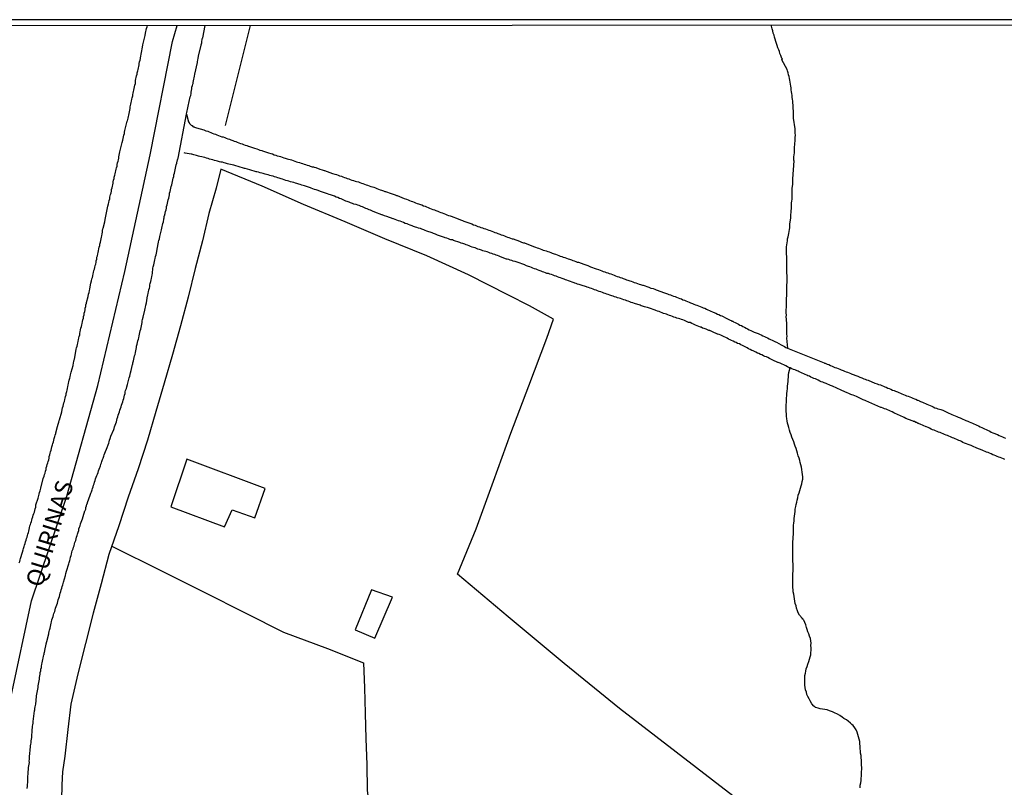
# Model space of a CAD drawing. Units: millimetres. Extents: x 190367 to 192778, y 1657663 to 1660436.
# Drawn here: x 192046 to 192188, y 1660326 to 1660436 of the extents above; entities that cross this region are included whole.
import ezdxf
from ezdxf.enums import TextEntityAlignment as Align

# ---------------------------------------------------------------- set-up
doc = ezdxf.new("R2010")
doc.units = ezdxf.units.MM
for name, color, linetype in [('IMAGEM', 7, 'Continuous'), ('V-ARROIO', 151, 'Continuous'), ('V-EDIFICACAO', 7, 'Continuous'), ('V-EIXO_DE_LOGRADOURO', 3, 'Continuous'), ('V-LOTE', 1, 'Continuous'), ('V-NOME_DOS_LOGRADOUROS', 7, 'Continuous'), ('V-QUADRA', 21, 'Continuous'), ('V-REFERENCIA', 74, 'Continuous'), ('V-TALVEGUE', 140, 'Continuous'), ('V-TESTADA', 5, 'Continuous'), ('X-LIMITE_5000', 7, 'Continuous')]:
    doc.layers.add(name, color=color, linetype=linetype)
picture_1 = doc.add_image_def('image1.jpg', size_in_pixel=(4016, 4621))

msp = doc.modelspace()

# ---------------------------------------------------------------- linework, layer by layer
at = {"layer": 'V-ARROIO'}
for points in [[(192156.42, 1660389.17), (192156.29, 1660390.59), (192156.34, 1660390.89), (192156.3, 1660391.19), (192156.26, 1660391.45), (192156.26, 1660391.75), (192156.26, 1660392.01), (192156.26, 1660392.31), (192156.26, 1660392.57), (192156.26, 1660392.87), (192156.21, 1660393.12), (192156.21, 1660393.38), (192156.19, 1660393.64), (192156.21, 1660393.94), (192156.19, 1660394.19), (192156.19, 1660394.45), (192156.19, 1660394.75), (192156.21, 1660395.01), (192156.21, 1660395.31), (192156.21, 1660395.57), (192156.21, 1660395.87), (192156.21, 1660396.12), (192156.24, 1660396.38), (192156.26, 1660396.68), (192156.28, 1660396.94), (192156.3, 1660397.24), (192156.3, 1660397.49), (192156.3, 1660397.79), (192156.3, 1660398.05), (192156.3, 1660398.31), (192156.32, 1660398.57), (192156.32, 1660398.82), (192156.32, 1660399.08), (192156.32, 1660399.38), (192156.32, 1660399.64), (192156.3, 1660399.94), (192156.3, 1660400.19), (192156.3, 1660400.45), (192156.28, 1660400.75), (192156.26, 1660401.01), (192156.26, 1660401.31), (192156.26, 1660401.57), (192156.26, 1660401.87), (192156.26, 1660402.12), (192156.26, 1660402.38), (192156.24, 1660402.64), (192156.21, 1660402.94), (192156.21, 1660403.19), (192156.21, 1660403.45), (192156.24, 1660403.75), (192156.26, 1660404.05), (192156.32, 1660404.31), (192156.37, 1660404.61), (192156.39, 1660404.87), (192156.47, 1660405.17), (192156.51, 1660405.42), (192156.58, 1660405.68), (192156.6, 1660405.94), (192156.64, 1660406.24), (192156.71, 1660406.49), (192156.71, 1660406.75), (192156.73, 1660407.05), (192156.77, 1660407.31), (192156.81, 1660407.61), (192156.84, 1660407.86), (192156.86, 1660408.12), (192156.86, 1660408.38), (192156.88, 1660408.68), (192156.9, 1660408.94), (192156.94, 1660409.24), (192156.94, 1660409.49), (192156.97, 1660409.75), (192156.97, 1660410.05), (192156.99, 1660410.31), (192157.03, 1660410.61), (192157.05, 1660410.86), (192157.03, 1660411.12), (192157.05, 1660411.38), (192157.05, 1660411.64), (192157.07, 1660411.89), (192157.07, 1660412.15), (192157.11, 1660412.45), (192157.14, 1660412.71), (192157.16, 1660413.01), (192157.16, 1660413.26), (192157.14, 1660413.52), (192157.16, 1660413.54)], [(192158.29, 1660372.38), (192158.19, 1660372.72), (192158.14, 1660373.02), (192158.04, 1660373.37), (192157.91, 1660373.71), (192157.8, 1660374.05), (192157.71, 1660374.39), (192157.63, 1660374.74), (192157.5, 1660375.08), (192157.37, 1660375.38), (192157.27, 1660375.72), (192157.14, 1660376.02), (192157.01, 1660376.37), (192156.88, 1660376.71), (192156.75, 1660377.05), (192156.64, 1660377.39), (192156.56, 1660377.74), (192156.47, 1660378.08), (192156.39, 1660378.38), (192156.32, 1660378.72), (192156.26, 1660379.02), (192156.21, 1660379.37), (192156.21, 1660379.71), (192156.17, 1660380.05), (192156.17, 1660380.39), (192156.17, 1660380.74), (192156.17, 1660381.08), (192156.21, 1660381.38), (192156.21, 1660381.68), (192156.24, 1660382.02), (192156.28, 1660382.32), (192156.3, 1660382.67), (192156.34, 1660383.01), (192156.39, 1660383.35), (192156.39, 1660383.69), (192156.43, 1660384.04), (192156.47, 1660384.38), (192156.49, 1660384.68), (192156.51, 1660385.02), (192156.54, 1660385.32), (192156.56, 1660385.67), (192156.64, 1660386.01), (192156.69, 1660386.16), (192156.66, 1660386.37)], [(192158.98, 1660340.02), (192158.91, 1660340.37), (192158.85, 1660340.71), (192158.85, 1660341.05), (192158.85, 1660341.4), (192158.85, 1660341.74), (192158.89, 1660342.08), (192158.96, 1660342.42), (192159.02, 1660342.72), (192159.07, 1660343.07), (192159.19, 1660343.41), (192159.3, 1660343.75), (192159.43, 1660344.1), (192159.56, 1660344.44), (192159.64, 1660344.78), (192159.71, 1660345.08), (192159.73, 1660345.42), (192159.77, 1660345.72), (192159.77, 1660346.07), (192159.75, 1660346.41), (192159.77, 1660346.75), (192159.73, 1660347.1), (192159.67, 1660347.44), (192159.56, 1660347.74), (192159.43, 1660348.08), (192159.3, 1660348.38), (192159.19, 1660348.72), (192159.11, 1660349.02), (192159, 1660349.37), (192158.89, 1660349.71), (192158.73, 1660350.05), (192158.68, 1660350.09), (192158.61, 1660350.18), (192158.57, 1660350.22), (192158.47, 1660350.35), (192158.12, 1660350.78), (192157.93, 1660351.12), (192157.8, 1660351.42), (192157.69, 1660351.77), (192157.61, 1660352.11), (192157.48, 1660352.45), (192157.44, 1660352.8), (192157.37, 1660353.14), (192157.33, 1660353.48), (192157.27, 1660353.78), (192157.2, 1660354.12), (192157.18, 1660354.42), (192157.16, 1660354.77), (192157.16, 1660355.11), (192157.16, 1660355.45), (192157.16, 1660355.8), (192157.16, 1660356.14), (192157.16, 1660356.48), (192157.16, 1660356.78), (192157.18, 1660357.12), (192157.18, 1660357.47), (192157.2, 1660357.81), (192157.18, 1660358.15), (192157.16, 1660358.5), (192157.16, 1660358.84), (192157.14, 1660359.14), (192157.14, 1660359.48), (192157.14, 1660359.78), (192157.14, 1660360.12), (192157.16, 1660360.42), (192157.16, 1660360.72), (192157.16, 1660361.02), (192157.16, 1660361.37), (192157.18, 1660361.71), (192157.2, 1660362.05), (192157.24, 1660362.4), (192157.24, 1660362.74), (192157.24, 1660363.08), (192157.24, 1660363.38), (192157.24, 1660363.72), (192157.29, 1660364.02), (192157.33, 1660364.32), (192157.33, 1660364.67), (192157.37, 1660365.01), (192157.41, 1660365.35), (192157.46, 1660365.7), (192157.5, 1660366.04), (192157.59, 1660366.38), (192157.63, 1660366.68), (192157.74, 1660367.02), (192157.78, 1660367.32), (192157.84, 1660367.67), (192157.93, 1660368.01), (192158.06, 1660368.35), (192158.14, 1660368.7), (192158.23, 1660369.04), (192158.34, 1660369.38), (192158.44, 1660369.68), (192158.49, 1660370.02), (192158.57, 1660370.32), (192158.57, 1660370.67), (192158.53, 1660371.01), (192158.49, 1660371.35), (192158.44, 1660371.7), (192158.4, 1660372.04), (192158.29, 1660372.38)], [(192166.82, 1660325.97), (192166.84, 1660326.31), (192166.91, 1660326.65), (192166.95, 1660327), (192166.97, 1660327.34), (192167.01, 1660327.64), (192167.01, 1660327.98), (192167.01, 1660328.28), (192167.06, 1660328.58), (192167.06, 1660328.88), (192167.01, 1660329.23), (192167.01, 1660329.57), (192167.01, 1660329.91), (192166.97, 1660330.25), (192166.95, 1660330.6), (192166.88, 1660330.94), (192166.88, 1660331.28), (192166.84, 1660331.58), (192166.8, 1660331.93), (192166.78, 1660332.27), (192166.76, 1660332.61), (192166.65, 1660332.95), (192166.58, 1660333.3), (192166.48, 1660333.64), (192166.37, 1660333.94), (192166.24, 1660334.28), (192166.07, 1660334.58), (192165.82, 1660334.9), (192165.62, 1660335.08), (192165.41, 1660335.27), (192165.09, 1660335.54), (192164.83, 1660335.71), (192164.49, 1660335.93), (192164.23, 1660336.1), (192163.89, 1660336.34), (192163.57, 1660336.53), (192163.12, 1660336.74), (192162.83, 1660336.89), (192162.43, 1660337.04), (192162.09, 1660337.15), (192161.75, 1660337.22), (192161.4, 1660337.28), (192161.06, 1660337.3), (192160.76, 1660337.39), (192160.42, 1660337.51), (192160.37, 1660337.56), (192160.31, 1660337.6), (192160.16, 1660337.71), (192159.86, 1660338.05), (192159.62, 1660338.44), (192159.47, 1660338.74), (192159.28, 1660339.08), (192159.17, 1660339.38), (192159.09, 1660339.72), (192158.98, 1660340.02)]]:
    msp.add_lwpolyline(points, dxfattribs=at)
at = {"layer": 'V-EDIFICACAO'}
for points in [[(192070.08, 1660373.21), (192067.78, 1660366.37), (192075.51, 1660363.49), (192076.59, 1660365.92), (192079.86, 1660364.78), (192081.32, 1660369), (192070.08, 1660373.21)], [(192096.62, 1660354.42), (192094.27, 1660348.69), (192097.07, 1660347.46), (192099.61, 1660353.35), (192096.62, 1660354.42)]]:
    msp.add_lwpolyline(points, close=True, dxfattribs=at)
at = {"layer": 'V-EIXO_DE_LOGRADOURO'}
msp.add_lwpolyline([(192053.33, 1660209.52), (192050.9, 1660226.28), (192049.32, 1660243.21), (192047.49, 1660260.14), (192045.83, 1660276.98), (192044.17, 1660293.82), (192043.45, 1660310.66), (192043.75, 1660327.67), (192044.82, 1660339.14), (192047.76, 1660352.83), (192052.83, 1660367.88), (192057.3, 1660383.78), (192061.18, 1660400.2), (192064.8, 1660416.96), (192068, 1660433.29), (192068.67, 1660435.58)], dxfattribs=at)
at = {"layer": 'V-LOTE'}
for points in [[(192075.61, 1660421.17), (192079.21, 1660435.58)], [(192122.75, 1660393.35), (192119.33, 1660395.25), (192116.27, 1660396.77), (192110.54, 1660399.72), (192104.55, 1660402.43), (192098.54, 1660404.91), (192092.81, 1660407.34), (192086.82, 1660409.84), (192080.92, 1660412.47), (192074.98, 1660414.9), (192074.29, 1660412.19), (192073.25, 1660408.54), (192072.34, 1660404.59), (192071.26, 1660400.64), (192070.27, 1660396.52), (192069.19, 1660392.4), (192068.03, 1660388.28), (192066.82, 1660384.16), (192065.61, 1660380.04), (192064.45, 1660375.92), (192063.09, 1660371.82), (192061.65, 1660367.74), (192060.29, 1660363.62), (192058.89, 1660359.5), (192057.75, 1660355.29), (192056.63, 1660351.06), (192055.53, 1660346.71), (192054.43, 1660342.36), (192053.42, 1660337.98), (192053, 1660334.33), (192052.54, 1660330.49), (192052.23, 1660328.27), (192052.12, 1660326.37), (192052.02, 1660322.04)], [(192148.51, 1660324.79), (192140.38, 1660331.07), (192132.25, 1660337.35), (192124.29, 1660343.85), (192116.24, 1660350.56), (192108.96, 1660356.67), (192111.67, 1660363.17), (192114.12, 1660370.05), (192116.62, 1660376.93), (192119.2, 1660383.77), (192121.78, 1660390.61), (192122.75, 1660393.35)], [(192059.3, 1660360.72), (192066.42, 1660357.14), (192072.49, 1660354.11), (192078.56, 1660351.06), (192083.95, 1660348.35), (192090.28, 1660346), (192095.48, 1660343.91), (192095.6, 1660340.35), (192095.7, 1660336.68), (192095.8, 1660333.01), (192095.96, 1660329.32), (192096.01, 1660325.63), (192096.23, 1660323.62), (192095.32, 1660321.57), (192093.92, 1660317.32), (192092.48, 1660313.09), (192091.04, 1660308.86), (192089.77, 1660304.55), (192088.54, 1660300.26), (192087.38, 1660295.97), (192086.13, 1660291.74), (192084.99, 1660287.79)]]:
    msp.add_lwpolyline(points, dxfattribs=at)
at = {"layer": 'V-QUADRA'}
for points in [[(192046.01, 1660358.28), (192046.08, 1660358.5), (192046.14, 1660358.75), (192046.19, 1660358.94), (192046.46, 1660359.82), (192046.55, 1660360.17), (192046.61, 1660360.38), (192046.7, 1660360.64), (192046.76, 1660360.85), (192046.83, 1660361.07), (192046.91, 1660361.32), (192046.98, 1660361.54), (192047.06, 1660361.8), (192047.13, 1660362.01), (192047.19, 1660362.22), (192047.25, 1660362.44), (192047.32, 1660362.65), (192047.38, 1660362.87), (192047.43, 1660363.12), (192047.49, 1660363.34), (192047.53, 1660363.6), (192047.62, 1660363.81), (192047.68, 1660364.02), (192047.75, 1660364.24), (192047.79, 1660364.45), (192047.88, 1660364.67), (192047.94, 1660364.92), (192048, 1660365.14), (192048.11, 1660365.4), (192048.18, 1660365.61), (192048.22, 1660365.82), (192048.3, 1660366.08), (192048.37, 1660366.3), (192048.39, 1660366.55), (192048.39, 1660366.62), (192048.71, 1660367.62), (192048.8, 1660367.97), (192048.86, 1660368.18), (192048.93, 1660368.44), (192048.99, 1660368.65), (192049.05, 1660368.87), (192049.08, 1660369.06), (192049.46, 1660370.41), (192049.59, 1660370.75), (192049.63, 1660371.01), (192049.72, 1660371.22), (192049.76, 1660371.48), (192049.85, 1660371.7), (192049.89, 1660371.95), (192049.98, 1660372.21), (192050.02, 1660372.42), (192050.1, 1660372.68), (192050.15, 1660372.89), (192050.23, 1660373.11), (192050.3, 1660373.37), (192050.32, 1660373.58), (192050.38, 1660373.84), (192050.45, 1660374.05), (192050.49, 1660374.27), (192050.58, 1660374.52), (192050.62, 1660374.74), (192050.7, 1660374.99), (192050.77, 1660375.25), (192050.83, 1660375.47), (192050.9, 1660375.72), (192050.96, 1660375.94), (192051.03, 1660376.19), (192051.13, 1660376.45), (192051.15, 1660376.67), (192051.24, 1660376.92), (192051.27, 1660376.99), (192051.5, 1660377.91), (192051.6, 1660378.23), (192051.69, 1660378.51), (192051.73, 1660378.77), (192051.76, 1660378.87), (192052.12, 1660380.01), (192052.18, 1660380.35), (192052.23, 1660380.61), (192052.29, 1660380.82), (192052.35, 1660381.08), (192052.42, 1660381.29), (192052.48, 1660381.51), (192052.55, 1660381.77), (192052.59, 1660381.98), (192052.65, 1660382.24), (192052.72, 1660382.45), (192052.76, 1660382.67), (192052.83, 1660382.92), (192052.89, 1660383.14), (192052.93, 1660383.39), (192053, 1660383.65), (192053.04, 1660383.87), (192053.08, 1660384.12), (192053.13, 1660384.34), (192053.19, 1660384.59), (192053.25, 1660384.85), (192053.32, 1660385.07), (192053.38, 1660385.32), (192053.43, 1660385.54), (192053.47, 1660385.73), (192053.73, 1660386.69), (192053.79, 1660387.04), (192053.85, 1660387.25), (192053.88, 1660387.47), (192053.92, 1660387.61), (192054.11, 1660388.67), (192054.2, 1660389.01), (192054.24, 1660389.22), (192054.33, 1660389.48), (192054.37, 1660389.69), (192054.41, 1660389.91), (192054.48, 1660390.17), (192054.52, 1660390.38), (192054.58, 1660390.64), (192054.63, 1660390.85), (192054.69, 1660391.07), (192054.71, 1660391.32), (192054.75, 1660391.54), (192054.8, 1660391.79), (192054.86, 1660392.05), (192054.93, 1660392.27), (192054.97, 1660392.52), (192055.03, 1660392.74), (192055.08, 1660392.99), (192055.14, 1660393.25), (192055.21, 1660393.47), (192055.25, 1660393.72), (192055.31, 1660393.94), (192055.35, 1660394.19), (192055.42, 1660394.45), (192055.48, 1660394.67), (192055.48, 1660394.92), (192055.55, 1660395.14), (192055.59, 1660395.39), (192055.65, 1660395.65), (192055.68, 1660395.76), (192055.89, 1660396.59), (192055.95, 1660396.94), (192056.04, 1660397.19), (192056.08, 1660397.45), (192056.13, 1660397.67), (192056.15, 1660397.69), (192056.3, 1660398.52), (192056.38, 1660398.87), (192056.45, 1660399.12), (192056.51, 1660399.34), (192056.55, 1660399.59), (192056.62, 1660399.85), (192056.68, 1660400.07), (192056.73, 1660400.32), (192056.79, 1660400.54), (192056.85, 1660400.79), (192056.92, 1660401.05), (192056.98, 1660401.27), (192057.03, 1660401.52), (192057.07, 1660401.74), (192057.13, 1660401.99), (192057.16, 1660402.25), (192057.22, 1660402.47), (192057.28, 1660402.72), (192057.33, 1660402.94), (192057.39, 1660403.19), (192057.45, 1660403.45), (192057.5, 1660403.67), (192057.56, 1660403.92), (192057.6, 1660404.14), (192057.67, 1660404.39), (192057.71, 1660404.65), (192057.75, 1660404.87), (192057.82, 1660405.12), (192057.86, 1660405.34), (192057.92, 1660405.59), (192057.95, 1660405.85), (192057.97, 1660406.07), (192058.03, 1660406.32), (192058.06, 1660406.43), (192058.29, 1660407.35), (192058.35, 1660407.69), (192058.4, 1660407.91), (192058.46, 1660408.16), (192058.5, 1660408.38), (192058.55, 1660408.61), (192058.74, 1660409.58), (192058.82, 1660409.92), (192058.87, 1660410.14), (192058.93, 1660410.39), (192059, 1660410.65), (192059.02, 1660410.86), (192059.08, 1660411.08), (192059.12, 1660411.29), (192059.15, 1660411.37), (192059.19, 1660411.51), (192059.25, 1660411.76), (192059.27, 1660411.98), (192059.34, 1660412.24), (192059.4, 1660412.45), (192059.45, 1660412.66), (192059.51, 1660412.88), (192059.51, 1660413.09), (192059.55, 1660413.31), (192059.64, 1660413.56), (192059.66, 1660413.78), (192059.72, 1660414.04), (192059.77, 1660414.25), (192059.83, 1660414.46), (192059.87, 1660414.68), (192059.94, 1660414.89), (192059.98, 1660415.11), (192060.05, 1660415.36), (192060.09, 1660415.58), (192060.13, 1660415.84), (192060.2, 1660416.05), (192060.24, 1660416.26), (192060.3, 1660416.48), (192060.3, 1660416.56), (192060.33, 1660416.69), (192060.35, 1660416.91), (192060.41, 1660417.16), (192060.45, 1660417.38), (192060.5, 1660417.61), (192060.8, 1660418.75), (192060.88, 1660419.09), (192060.92, 1660419.31), (192060.99, 1660419.56), (192061.03, 1660419.78), (192061.1, 1660420.04), (192061.14, 1660420.25), (192061.16, 1660420.46), (192061.21, 1660420.66), (192061.52, 1660421.79), (192061.57, 1660421.87), (192061.61, 1660422.05), (192061.65, 1660422.26), (192061.7, 1660422.48), (192061.74, 1660422.69), (192061.78, 1660422.91), (192061.85, 1660423.16), (192061.89, 1660423.38), (192061.93, 1660423.64), (192061.95, 1660423.85), (192061.97, 1660424.06), (192062.04, 1660424.28), (192062.06, 1660424.49), (192062.12, 1660424.71), (192062.19, 1660424.96), (192062.23, 1660425.18), (192062.3, 1660425.44), (192062.32, 1660425.65), (192062.38, 1660425.86), (192062.42, 1660426.08), (192062.47, 1660426.29), (192062.51, 1660426.51), (192062.57, 1660426.76), (192062.62, 1660426.98), (192062.68, 1660427.24), (192062.7, 1660427.45), (192062.72, 1660427.66), (192062.77, 1660427.88), (192062.81, 1660428.09), (192062.85, 1660428.31), (192062.92, 1660428.56), (192062.96, 1660428.78), (192063.02, 1660429.04), (192063.07, 1660429.25), (192063.11, 1660429.46), (192063.17, 1660429.68), (192063.22, 1660429.89), (192063.24, 1660430.11), (192063.3, 1660430.36), (192063.35, 1660430.58), (192063.41, 1660430.84), (192063.44, 1660430.9), (192063.71, 1660432.46), (192063.78, 1660432.78), (192064.07, 1660434.14), (192064.14, 1660434.48), (192064.18, 1660434.69), (192064.22, 1660434.91), (192064.29, 1660435.12), (192064.38, 1660435.36), (192064.44, 1660435.57)], [(192047.13, 1660325.84), (192047.17, 1660326.18), (192047.24, 1660326.97), (192047.23, 1660327.13), (192047.23, 1660327.38), (192047.25, 1660327.6), (192047.3, 1660327.94), (192047.32, 1660328.86), (192047.38, 1660329.1), (192047.43, 1660329.35), (192047.45, 1660329.57), (192047.43, 1660329.83), (192047.45, 1660330.04), (192047.45, 1660330.3), (192047.49, 1660330.55), (192047.51, 1660330.77), (192047.53, 1660331.03), (192047.58, 1660331.24), (192047.58, 1660331.5), (192047.6, 1660331.75), (192047.64, 1660331.97), (192047.66, 1660332.23), (192047.7, 1660332.44), (192047.73, 1660332.7), (192047.77, 1660332.95), (192047.79, 1660333.17), (192047.79, 1660333.43), (192047.83, 1660333.64), (192047.85, 1660333.9), (192047.88, 1660334.11), (192047.85, 1660334.19), (192047.88, 1660334.33), (192047.92, 1660334.58), (192047.92, 1660334.8), (192047.94, 1660335.01), (192047.98, 1660335.27), (192048, 1660335.48), (192048.05, 1660335.87), (192048.2, 1660337), (192048.24, 1660337.15), (192048.26, 1660337.37), (192048.3, 1660337.62), (192048.37, 1660337.97), (192048.48, 1660339.06), (192048.5, 1660339.17), (192048.54, 1660339.42), (192048.58, 1660339.64), (192048.6, 1660339.9), (192048.65, 1660340.15), (192048.71, 1660340.37), (192048.73, 1660340.62), (192048.78, 1660340.84), (192048.82, 1660341.1), (192048.86, 1660341.35), (192048.9, 1660341.57), (192048.93, 1660341.82), (192048.97, 1660342.04), (192048.99, 1660342.3), (192049.03, 1660342.55), (192049.08, 1660342.77), (192049.12, 1660343.02), (192049.18, 1660343.24), (192049.2, 1660343.45), (192049.25, 1660343.71), (192049.31, 1660343.92), (192049.35, 1660344.18), (192049.4, 1660344.4), (192049.44, 1660344.61), (192049.5, 1660344.87), (192049.55, 1660345.08), (192049.57, 1660345.14), (192049.59, 1660345.34), (192049.63, 1660345.38), (192049.68, 1660345.68), (192049.85, 1660346.6), (192049.87, 1660346.67), (192049.95, 1660347.01), (192050.24, 1660348.1), (192050.25, 1660348.17), (192050.3, 1660348.42), (192050.36, 1660348.64), (192050.43, 1660348.9), (192050.49, 1660349.15), (192050.53, 1660349.37), (192050.58, 1660349.62), (192050.64, 1660349.84), (192050.7, 1660350.1), (192050.79, 1660350.35), (192050.85, 1660350.57), (192050.92, 1660350.82), (192050.98, 1660351.04), (192051.09, 1660351.3), (192051.15, 1660351.55), (192051.22, 1660351.77), (192051.3, 1660352.02), (192051.39, 1660352.24), (192051.48, 1660352.5), (192051.54, 1660352.75), (192051.58, 1660352.97), (192051.69, 1660353.22), (192051.78, 1660353.44), (192051.84, 1660353.7), (192051.9, 1660353.95), (192051.97, 1660354.17), (192052.03, 1660354.42), (192052.1, 1660354.64), (192052.18, 1660354.9), (192052.27, 1660355.15), (192052.35, 1660355.5), (192052.64, 1660356.5), (192052.7, 1660356.78), (192052.8, 1660357.12), (192053.13, 1660358.17), (192053.17, 1660358.37), (192053.25, 1660358.62), (192053.32, 1660358.84), (192053.38, 1660359.1), (192053.47, 1660359.35), (192053.51, 1660359.57), (192053.55, 1660359.82), (192053.62, 1660360.04), (192053.73, 1660360.3), (192053.79, 1660360.55), (192053.88, 1660360.77), (192053.94, 1660361.02), (192054, 1660361.24), (192054.11, 1660361.5), (192054.18, 1660361.75), (192054.24, 1660361.97), (192054.33, 1660362.22), (192054.39, 1660362.44), (192054.45, 1660362.7), (192054.54, 1660362.95), (192054.58, 1660363.17), (192054.67, 1660363.42), (192054.73, 1660363.64), (192054.82, 1660363.9), (192054.9, 1660364.15), (192054.99, 1660364.37), (192055.08, 1660364.62), (192055.18, 1660364.97), (192055.44, 1660365.76), (192055.46, 1660365.82), (192055.55, 1660366.04), (192055.57, 1660366.25), (192055.65, 1660366.51), (192055.72, 1660366.74), (192055.76, 1660366.83), (192055.81, 1660366.83), (192055.83, 1660366.98), (192056.19, 1660368.03), (192056.19, 1660368.05), (192056.28, 1660368.31), (192056.36, 1660368.52), (192056.47, 1660368.78), (192056.53, 1660369), (192056.62, 1660369.21), (192056.66, 1660369.47), (192056.75, 1660369.68), (192056.81, 1660369.9), (192056.9, 1660370.15), (192056.96, 1660370.37), (192057.07, 1660370.62), (192057.15, 1660370.84), (192057.22, 1660371.05), (192057.33, 1660371.31), (192057.41, 1660371.52), (192057.5, 1660371.78), (192057.59, 1660372), (192057.63, 1660372.12), (192057.65, 1660372.17), (192057.67, 1660372.21), (192057.73, 1660372.47), (192057.8, 1660372.68), (192057.86, 1660372.89), (192057.97, 1660373.15), (192058.05, 1660373.37), (192058.14, 1660373.62), (192058.2, 1660373.84), (192058.31, 1660374.05), (192058.4, 1660374.31), (192058.52, 1660374.65), (192058.85, 1660375.49), (192058.91, 1660375.68), (192058.97, 1660375.94), (192059.06, 1660376.19), (192059.17, 1660376.54), (192059.58, 1660377.46), (192059.62, 1660377.61), (192059.7, 1660377.87), (192059.77, 1660378.08), (192059.87, 1660378.34), (192059.96, 1660378.59), (192060.02, 1660378.81), (192060.09, 1660379.07), (192060.15, 1660379.28), (192060.22, 1660379.54), (192060.3, 1660379.79), (192060.41, 1660380.01), (192060.47, 1660380.27), (192060.54, 1660380.48), (192060.62, 1660380.74), (192060.69, 1660380.99), (192060.8, 1660381.21), (192060.86, 1660381.47), (192060.95, 1660381.68), (192061.01, 1660381.94), (192061.07, 1660382.19), (192061.1, 1660382.41), (192061.2, 1660382.67), (192061.22, 1660382.88), (192061.29, 1660383.09), (192061.4, 1660383.35), (192061.44, 1660383.63), (192061.55, 1660383.95), (192061.81, 1660384.91), (192061.87, 1660385.15), (192061.93, 1660385.37), (192062, 1660385.62), (192062.06, 1660385.97), (192062.28, 1660386.84), (192062.3, 1660386.87), (192062.34, 1660387.08), (192062.4, 1660387.34), (192062.47, 1660387.59), (192062.53, 1660387.81), (192062.57, 1660388.07), (192062.64, 1660388.28), (192062.7, 1660388.54), (192062.77, 1660388.79), (192062.79, 1660389.01), (192062.85, 1660389.27), (192062.87, 1660389.48), (192062.94, 1660389.74), (192063, 1660389.99), (192063.05, 1660390.21), (192063.11, 1660390.47), (192063.17, 1660390.68), (192063.24, 1660390.94), (192063.3, 1660391.19), (192063.32, 1660391.41), (192063.39, 1660391.67), (192063.45, 1660391.88), (192063.52, 1660392.14), (192063.56, 1660392.39), (192063.6, 1660392.61), (192063.67, 1660392.87), (192063.67, 1660393.08), (192063.73, 1660393.29), (192063.8, 1660393.64), (192064.04, 1660394.64), (192064.1, 1660394.88), (192064.14, 1660395.09), (192064.18, 1660395.35), (192064.27, 1660395.69), (192064.42, 1660396.7), (192064.46, 1660396.81), (192064.52, 1660397.07), (192064.57, 1660397.28), (192064.63, 1660397.54), (192064.7, 1660397.79), (192064.74, 1660398.01), (192064.78, 1660398.27), (192064.82, 1660398.48), (192064.89, 1660398.74), (192064.95, 1660398.99), (192065, 1660399.21), (192065.04, 1660399.47), (192065.08, 1660399.68), (192065.13, 1660399.94), (192065.15, 1660400.19), (192065.17, 1660400.41), (192065.17, 1660400.47), (192065.21, 1660400.67), (192065.25, 1660400.88), (192065.32, 1660401.14), (192065.38, 1660401.39), (192065.42, 1660401.61), (192065.49, 1660401.87), (192065.53, 1660402.08), (192065.6, 1660402.34), (192065.66, 1660402.59), (192065.7, 1660402.81), (192065.77, 1660403.07), (192065.83, 1660403.41), (192066.01, 1660404.41), (192066, 1660404.44), (192066.07, 1660404.65), (192066.13, 1660404.91), (192066.22, 1660405.25), (192066.44, 1660406.17), (192066.43, 1660406.19), (192066.5, 1660406.41), (192066.54, 1660406.67), (192066.6, 1660406.88), (192066.65, 1660407.09), (192066.71, 1660407.35), (192066.73, 1660407.44), (192066.78, 1660407.61), (192066.75, 1660407.8), (192066.8, 1660407.86), (192066.84, 1660408.08), (192066.9, 1660408.34), (192066.92, 1660408.42), (192066.95, 1660408.51), (192066.97, 1660408.59), (192067.01, 1660408.81), (192067.1, 1660409.06), (192067.14, 1660409.28), (192067.18, 1660409.54), (192067.25, 1660409.79), (192067.31, 1660410.01), (192067.35, 1660410.26), (192067.4, 1660410.48), (192067.48, 1660410.74), (192067.52, 1660410.99), (192067.59, 1660411.21), (192067.61, 1660411.46), (192067.67, 1660411.68), (192067.72, 1660411.94), (192067.78, 1660412.19), (192067.85, 1660412.41), (192067.91, 1660412.66), (192067.95, 1660412.88), (192068.02, 1660413.14), (192068.08, 1660413.39), (192068.12, 1660413.61), (192068.21, 1660413.86), (192068.23, 1660414.08), (192068.32, 1660414.34), (192068.36, 1660414.59), (192068.42, 1660414.81), (192068.45, 1660415.06), (192068.49, 1660415.28), (192068.55, 1660415.54), (192068.62, 1660415.79), (192068.66, 1660415.9), (192068.68, 1660416.01), (192068.75, 1660416.26), (192068.79, 1660416.41), (192068.84, 1660416.5), (192070.04, 1660422.84), (192070.03, 1660422.86), (192070.1, 1660423.08), (192070.14, 1660423.29), (192070.16, 1660423.51), (192070.22, 1660423.72), (192070.27, 1660423.98), (192070.33, 1660424.19), (192070.37, 1660424.41), (192070.42, 1660424.66), (192070.48, 1660424.88), (192070.52, 1660425.09), (192070.57, 1660425.31), (192070.63, 1660425.52), (192070.68, 1660425.78), (192070.7, 1660425.99), (192070.74, 1660426.21), (192070.78, 1660426.46), (192070.82, 1660426.68), (192070.89, 1660426.94), (192070.93, 1660427.15), (192070.97, 1660427.21), (192071, 1660427.36), (192071.04, 1660427.62), (192071.08, 1660427.84), (192071.12, 1660428.05), (192071.17, 1660428.28), (192071.25, 1660428.56), (192071.6, 1660430.26), (192071.62, 1660430.36), (192071.66, 1660430.62), (192071.72, 1660430.84), (192071.77, 1660431.14), (192072.14, 1660432.74), (192072.15, 1660432.81), (192072.22, 1660433.06), (192072.24, 1660433.28), (192072.26, 1660433.54), (192072.28, 1660433.62), (192072.32, 1660433.75), (192072.36, 1660433.79), (192072.69, 1660435.58)]]:
    msp.add_lwpolyline(points, dxfattribs=at)
at = {"layer": 'V-REFERENCIA'}
for points in [[(192070.04, 1660422.84), (192070.31, 1660421.71), (192070.4, 1660421.58), (192070.44, 1660421.51), (192070.46, 1660421.47), (192070.65, 1660421.28), (192070.72, 1660421.23), (192070.78, 1660421.19), (192070.85, 1660421.17), (192070.95, 1660421.06), (192071, 1660421.04), (192071.04, 1660421.02), (192071.12, 1660420.98), (192071.19, 1660420.93), (192071.3, 1660420.89), (192071.47, 1660420.85), (192072.52, 1660420.57), (192072.8, 1660420.44), (192073.08, 1660420.35), (192073.29, 1660420.27), (192073.51, 1660420.18), (192073.72, 1660420.1), (192073.94, 1660420.01), (192074.19, 1660419.92), (192074.41, 1660419.84), (192074.62, 1660419.75), (192074.88, 1660419.67), (192075.09, 1660419.58), (192075.31, 1660419.56), (192075.52, 1660419.45), (192075.74, 1660419.37), (192075.99, 1660419.28), (192076.21, 1660419.2), (192076.42, 1660419.11), (192076.68, 1660419.02), (192076.89, 1660418.94), (192077.11, 1660418.87), (192077.32, 1660418.81), (192077.54, 1660418.72), (192077.79, 1660418.62), (192078.01, 1660418.55), (192078.22, 1660418.47), (192078.48, 1660418.38), (192078.69, 1660418.3), (192078.91, 1660418.23), (192078.93, 1660418.24), (192079.81, 1660417.93), (192080.15, 1660417.82), (192080.36, 1660417.74), (192080.58, 1660417.65), (192080.84, 1660417.59), (192080.94, 1660417.55), (192081.82, 1660417.27), (192082.16, 1660417.14), (192082.38, 1660417.1), (192082.64, 1660416.99), (192082.85, 1660416.92), (192083.06, 1660416.84), (192083.32, 1660416.78), (192083.54, 1660416.71), (192083.79, 1660416.62), (192084.01, 1660416.56), (192084.22, 1660416.5), (192084.48, 1660416.41), (192084.69, 1660416.37), (192084.91, 1660416.28), (192085.12, 1660416.24), (192085.34, 1660416.15), (192085.59, 1660416.07), (192085.81, 1660415.98), (192086.02, 1660415.94), (192086.28, 1660415.85), (192086.49, 1660415.77), (192086.71, 1660415.72), (192086.92, 1660415.64), (192087.14, 1660415.57), (192087.39, 1660415.49), (192087.61, 1660415.42), (192087.82, 1660415.34), (192088.08, 1660415.25), (192088.29, 1660415.23), (192088.36, 1660415.21), (192088.59, 1660415.15), (192089.19, 1660414.91), (192089.54, 1660414.82), (192089.79, 1660414.74), (192089.86, 1660414.72), (192090.99, 1660414.31), (192091.34, 1660414.2), (192091.59, 1660414.12), (192091.81, 1660414.05), (192092.02, 1660413.97), (192092.28, 1660413.88), (192092.49, 1660413.8), (192092.71, 1660413.73), (192092.92, 1660413.67), (192093.13, 1660413.58), (192093.35, 1660413.5), (192093.56, 1660413.41), (192093.78, 1660413.35), (192094.03, 1660413.26), (192094.25, 1660413.2), (192094.46, 1660413.15), (192094.72, 1660413.07), (192094.93, 1660412.98), (192095.15, 1660412.9), (192095.36, 1660412.83), (192095.58, 1660412.77), (192095.83, 1660412.68), (192096.05, 1660412.6), (192096.26, 1660412.51), (192096.52, 1660412.42), (192096.73, 1660412.36), (192096.95, 1660412.3), (192097.16, 1660412.21), (192097.38, 1660412.12), (192097.63, 1660412.04), (192097.85, 1660411.95), (192098.06, 1660411.87), (192098.32, 1660411.78), (192098.53, 1660411.72), (192098.6, 1660411.7), (192099.43, 1660411.42), (192099.73, 1660411.31), (192099.99, 1660411.22), (192100.21, 1660411.14), (192100.31, 1660411.12), (192101.32, 1660410.71), (192101.62, 1660410.58), (192101.88, 1660410.5), (192102.09, 1660410.41), (192102.31, 1660410.32), (192102.52, 1660410.24), (192102.73, 1660410.15), (192102.95, 1660410.07), (192103.16, 1660409.98), (192103.38, 1660409.92), (192103.63, 1660409.83), (192103.85, 1660409.77), (192104.06, 1660409.66), (192104.32, 1660409.57), (192104.53, 1660409.47), (192104.75, 1660409.38), (192104.96, 1660409.32), (192105.18, 1660409.21), (192105.43, 1660409.12), (192105.65, 1660409.04), (192105.86, 1660408.95), (192106.12, 1660408.87), (192106.33, 1660408.78), (192106.55, 1660408.7), (192106.76, 1660408.61), (192106.98, 1660408.52), (192107.23, 1660408.42), (192107.45, 1660408.35), (192107.66, 1660408.25), (192107.92, 1660408.18), (192108.07, 1660408.14), (192109.08, 1660407.75), (192109.4, 1660407.62), (192109.68, 1660407.54), (192109.89, 1660407.45), (192110.04, 1660407.37), (192111.01, 1660407.03), (192111.26, 1660406.92), (192111.48, 1660406.85), (192111.69, 1660406.77), (192111.91, 1660406.68), (192112.12, 1660406.6), (192112.33, 1660406.53), (192112.55, 1660406.47), (192112.76, 1660406.4), (192112.98, 1660406.34), (192113.23, 1660406.23), (192113.45, 1660406.15), (192113.66, 1660406.08), (192113.92, 1660405.98), (192114.13, 1660405.89), (192114.35, 1660405.8), (192114.56, 1660405.74), (192114.78, 1660405.65), (192115.03, 1660405.57), (192115.25, 1660405.48), (192115.46, 1660405.4), (192115.72, 1660405.31), (192115.93, 1660405.23), (192116.15, 1660405.14), (192116.36, 1660405.08), (192116.58, 1660404.97), (192116.83, 1660404.91), (192116.98, 1660404.87), (192117.86, 1660404.54), (192118.18, 1660404.41), (192118.46, 1660404.33), (192118.57, 1660404.31), (192119.88, 1660403.79), (192120.15, 1660403.68), (192120.39, 1660403.6), (192120.61, 1660403.53), (192120.82, 1660403.45), (192121.08, 1660403.36), (192121.29, 1660403.28), (192121.51, 1660403.21), (192121.72, 1660403.15), (192121.93, 1660403.08), (192122.15, 1660403), (192122.36, 1660402.91), (192122.58, 1660402.85), (192122.83, 1660402.74), (192123.05, 1660402.68), (192123.26, 1660402.59), (192123.52, 1660402.48), (192123.73, 1660402.42), (192123.95, 1660402.35), (192124.16, 1660402.27), (192124.38, 1660402.2), (192124.63, 1660402.1), (192124.85, 1660402.03), (192125.06, 1660401.95), (192125.32, 1660401.86), (192125.53, 1660401.8), (192125.75, 1660401.71), (192125.96, 1660401.63), (192126.18, 1660401.56), (192126.33, 1660401.52), (192127.12, 1660401.24), (192127.42, 1660401.13), (192127.68, 1660401.05), (192127.89, 1660400.96), (192128.08, 1660400.88), (192128.88, 1660400.6), (192129.2, 1660400.49), (192129.48, 1660400.38), (192129.69, 1660400.3), (192129.9, 1660400.21), (192130.12, 1660400.15), (192130.33, 1660400.06), (192130.55, 1660400), (192130.76, 1660399.91), (192130.98, 1660399.87), (192131.23, 1660399.76), (192131.45, 1660399.68), (192131.66, 1660399.59), (192131.92, 1660399.48), (192132.13, 1660399.44), (192132.35, 1660399.35), (192132.56, 1660399.27), (192132.78, 1660399.18), (192133.03, 1660399.08), (192133.25, 1660399.01), (192133.46, 1660398.93), (192133.72, 1660398.86), (192133.93, 1660398.8), (192134.15, 1660398.71), (192134.36, 1660398.63), (192134.58, 1660398.56), (192134.83, 1660398.48), (192135.05, 1660398.39), (192135.26, 1660398.33), (192135.52, 1660398.24), (192135.62, 1660398.22), (192136.46, 1660397.94), (192136.76, 1660397.81), (192137.06, 1660397.73), (192137.32, 1660397.64), (192137.53, 1660397.55), (192137.64, 1660397.49), (192138.56, 1660397.17), (192138.86, 1660397.06), (192139.12, 1660396.98), (192139.33, 1660396.89), (192139.55, 1660396.83), (192139.76, 1660396.74), (192139.98, 1660396.65), (192140.23, 1660396.59), (192140.45, 1660396.5), (192140.66, 1660396.42), (192140.92, 1660396.31), (192141.13, 1660396.25), (192141.35, 1660396.14), (192141.56, 1660396.08), (192141.78, 1660395.99), (192142.03, 1660395.88), (192142.25, 1660395.8), (192142.46, 1660395.71), (192142.72, 1660395.6), (192142.93, 1660395.52), (192143.15, 1660395.41), (192143.36, 1660395.35), (192143.58, 1660395.26), (192143.83, 1660395.15), (192144.05, 1660395.05), (192144.26, 1660394.98), (192144.52, 1660394.9), (192144.73, 1660394.79), (192144.84, 1660394.73), (192145.72, 1660394.36), (192146.06, 1660394.21), (192146.32, 1660394.08), (192146.53, 1660394.02), (192146.75, 1660393.89), (192146.94, 1660393.81), (192147.64, 1660393.46), (192147.95, 1660393.29), (192148.16, 1660393.18), (192148.26, 1660393.14), (192148.26, 1660393.1), (192148.38, 1660393.08), (192148.44, 1660393.05), (192148.54, 1660393.03), (192148.63, 1660392.97), (192148.85, 1660392.88), (192149.06, 1660392.75), (192149.32, 1660392.63), (192149.53, 1660392.5), (192149.75, 1660392.41), (192149.96, 1660392.28), (192150.18, 1660392.18), (192150.43, 1660392.05), (192150.65, 1660391.94), (192150.86, 1660391.83), (192151.12, 1660391.73), (192151.31, 1660391.62), (192151.57, 1660391.49), (192151.87, 1660391.36), (192152.15, 1660391.26), (192152.36, 1660391.17), (192152.58, 1660391.08), (192152.83, 1660390.96), (192153.05, 1660390.85), (192153.26, 1660390.76), (192153.52, 1660390.65), (192153.73, 1660390.53), (192153.95, 1660390.44), (192154.16, 1660390.33), (192154.38, 1660390.23), (192154.63, 1660390.1), (192154.78, 1660390.04), (192155.45, 1660389.67), (192155.75, 1660389.52), (192155.96, 1660389.41), (192156.15, 1660389.28), (192161.63, 1660387.05), (192161.66, 1660387.06), (192161.7, 1660387.03), (192161.77, 1660387.01), (192161.88, 1660386.97), (192162.09, 1660386.88), (192162.3, 1660386.8), (192162.56, 1660386.67), (192162.77, 1660386.58), (192162.99, 1660386.5), (192163.2, 1660386.41), (192163.42, 1660386.33), (192163.67, 1660386.24), (192163.89, 1660386.15), (192164.1, 1660386.07), (192164.36, 1660385.94), (192164.57, 1660385.85), (192164.79, 1660385.79), (192165, 1660385.71), (192165.22, 1660385.64), (192165.47, 1660385.53), (192165.54, 1660385.49), (192166.46, 1660385.13), (192166.78, 1660385), (192167.06, 1660384.91), (192167.32, 1660384.78), (192167.53, 1660384.7), (192167.75, 1660384.61), (192167.96, 1660384.55), (192167.98, 1660384.55), (192168.9, 1660384.14), (192169.25, 1660384.03), (192169.46, 1660383.97), (192169.72, 1660383.88), (192169.93, 1660383.78), (192170.15, 1660383.69), (192170.36, 1660383.6), (192170.57, 1660383.54), (192170.79, 1660383.43), (192171, 1660383.35), (192171.22, 1660383.26), (192171.47, 1660383.15), (192171.69, 1660383.07), (192171.9, 1660382.98), (192172.16, 1660382.9), (192172.37, 1660382.81), (192172.59, 1660382.68), (192172.8, 1660382.62), (192173.02, 1660382.51), (192173.27, 1660382.43), (192173.49, 1660382.34), (192173.7, 1660382.25), (192173.96, 1660382.19), (192174.17, 1660382.08), (192174.39, 1660382), (192174.6, 1660381.89), (192174.82, 1660381.83), (192175.07, 1660381.7), (192175.09, 1660381.68), (192175.24, 1660381.64), (192175.29, 1660381.61), (192175.5, 1660381.51), (192175.76, 1660381.4), (192175.97, 1660381.31), (192176.19, 1660381.23), (192176.4, 1660381.14), (192176.62, 1660381.03), (192176.87, 1660380.93), (192177.09, 1660380.84), (192177.3, 1660380.73), (192177.56, 1660380.6), (192177.77, 1660380.56), (192177.99, 1660380.45), (192178.2, 1660380.41), (192178.42, 1660380.33), (192178.67, 1660380.24), (192178.89, 1660380.15), (192179.1, 1660380.05), (192179.36, 1660379.94), (192179.57, 1660379.81), (192179.79, 1660379.73), (192180, 1660379.64), (192180.22, 1660379.55), (192180.47, 1660379.43), (192180.69, 1660379.34), (192180.9, 1660379.25), (192181.16, 1660379.15), (192181.37, 1660379.04), (192181.59, 1660378.95), (192181.8, 1660378.87), (192182.02, 1660378.76), (192182.27, 1660378.65), (192182.49, 1660378.59), (192182.7, 1660378.5), (192182.96, 1660378.38), (192183.17, 1660378.27), (192183.39, 1660378.18), (192183.6, 1660378.1), (192183.82, 1660377.99), (192184.07, 1660377.86), (192184.29, 1660377.78), (192184.48, 1660377.69), (192185.1, 1660377.37), (192185.45, 1660377.22), (192185.66, 1660377.11), (192185.89, 1660377.01), (192186.56, 1660376.75), (192186.79, 1660376.62), (192187.03, 1660376.53), (192187.25, 1660376.43), (192187.46, 1660376.34), (192187.72, 1660376.21)], [(192187.59, 1660373.17), (192187.39, 1660373.25), (192187.16, 1660373.34), (192186.95, 1660373.43), (192186.73, 1660373.49), (192186.52, 1660373.58), (192186.3, 1660373.68), (192186.09, 1660373.77), (192185.89, 1660373.85), (192185.62, 1660373.96), (192185.4, 1660374.07), (192185.19, 1660374.15), (192184.97, 1660374.24), (192184.76, 1660374.33), (192184.55, 1660374.41), (192184.35, 1660374.5), (192183.6, 1660374.8), (192183.38, 1660374.91), (192183.17, 1660374.99), (192182.96, 1660375.08), (192182.75, 1660375.18), (192182.64, 1660375.23), (192181.8, 1660375.53), (192181.58, 1660375.63), (192181.37, 1660375.74), (192181.16, 1660375.83), (192180.97, 1660375.91), (192180.69, 1660376.02), (192180.47, 1660376.13), (192180.26, 1660376.21), (192180.07, 1660376.3), (192179.79, 1660376.4), (192179.57, 1660376.51), (192179.36, 1660376.6), (192179.15, 1660376.68), (192178.93, 1660376.77), (192178.76, 1660376.85), (192178.5, 1660376.96), (192178.29, 1660377.03), (192178.07, 1660377.09), (192177.86, 1660377.2), (192177.65, 1660377.28), (192177.43, 1660377.39), (192177.22, 1660377.45), (192177.04, 1660377.54), (192176.79, 1660377.67), (192176.57, 1660377.75), (192176.36, 1660377.84), (192176.29, 1660377.87), (192175.42, 1660378.23), (192175.28, 1660378.29), (192175.24, 1660378.33), (192175.12, 1660378.35), (192175.12, 1660378.4), (192175.03, 1660378.4), (192174.9, 1660378.46), (192174.86, 1660378.48), (192174.82, 1660378.5), (192174.6, 1660378.61), (192174.56, 1660378.61), (192174.49, 1660378.63), (192174.41, 1660378.68), (192174.28, 1660378.74), (192173.4, 1660379.08), (192173.16, 1660379.19), (192172.93, 1660379.3), (192172.72, 1660379.38), (192172.5, 1660379.47), (192172.29, 1660379.58), (192172.07, 1660379.7), (192171.86, 1660379.77), (192171.67, 1660379.88), (192171.39, 1660380), (192171.17, 1660380.11), (192170.96, 1660380.2), (192170.75, 1660380.28), (192170.53, 1660380.39), (192170.32, 1660380.45), (192170.14, 1660380.54), (192169.89, 1660380.63), (192169.8, 1660380.65), (192169.71, 1660380.67), (192169.67, 1660380.69), (192169.46, 1660380.8), (192169.25, 1660380.88), (192169.03, 1660380.99), (192168.82, 1660381.08), (192168.6, 1660381.18), (192168.39, 1660381.27), (192168.17, 1660381.35), (192167.96, 1660381.46), (192167.75, 1660381.57), (192167.55, 1660381.65), (192167.27, 1660381.76), (192167.17, 1660381.81), (192166.31, 1660382.21), (192166.03, 1660382.3), (192165.82, 1660382.41), (192165.6, 1660382.45), (192165.47, 1660382.49), (192165.39, 1660382.55), (192165.28, 1660382.6), (192165.17, 1660382.64), (192164.96, 1660382.73), (192164.94, 1660382.73), (192164.19, 1660383.07), (192163.89, 1660383.22), (192163.67, 1660383.3), (192163.46, 1660383.41), (192163.25, 1660383.5), (192163.03, 1660383.61), (192162.84, 1660383.71), (192162.56, 1660383.8), (192162.35, 1660383.9), (192162.13, 1660384.01), (192161.94, 1660384.1), (192161.66, 1660384.2), (192161.45, 1660384.27), (192161.23, 1660384.35), (192161.02, 1660384.44), (192160.8, 1660384.55), (192160.59, 1660384.65), (192160.4, 1660384.74), (192160.16, 1660384.83), (192159.99, 1660384.91), (192159.73, 1660385.02), (192159.52, 1660385.13), (192159.3, 1660385.21), (192159.13, 1660385.3), (192158.92, 1660385.38), (192158.7, 1660385.47), (192158.49, 1660385.58), (192158.28, 1660385.68), (192158.06, 1660385.77), (192157.89, 1660385.85), (192157.63, 1660385.98), (192157.63, 1660386), (192157.42, 1660386.05), (192157.24, 1660386.11), (192156.99, 1660386.22), (192156.78, 1660386.33), (192156.56, 1660386.41), (192156.39, 1660386.5), (192156.15, 1660386.61), (192155.32, 1660386.99), (192155.02, 1660387.12), (192155, 1660387.12), (192154.29, 1660387.46), (192153.99, 1660387.61), (192153.8, 1660387.7), (192153.56, 1660387.83), (192153.35, 1660387.91), (192153.13, 1660387.95), (192152.92, 1660388.08), (192152.7, 1660388.19), (192152.49, 1660388.28), (192152.28, 1660388.38), (192152.06, 1660388.47), (192151.85, 1660388.58), (192151.63, 1660388.68), (192151.42, 1660388.77), (192151.24, 1660388.85), (192150.99, 1660388.98), (192150.78, 1660389.09), (192150.56, 1660389.2), (192150.37, 1660389.33), (192150.09, 1660389.45), (192149.92, 1660389.56), (192149.66, 1660389.67), (192149.47, 1660389.8), (192149.19, 1660389.86), (192148.98, 1660389.97), (192148.8, 1660390.05), (192148.55, 1660390.18), (192148.33, 1660390.29), (192148.12, 1660390.38), (192147.9, 1660390.48), (192147.69, 1660390.61), (192147.52, 1660390.7), (192147.26, 1660390.8), (192147.07, 1660390.89), (192146.79, 1660391.02), (192146.58, 1660391.13), (192146.36, 1660391.19), (192146.34, 1660391.19), (192145.59, 1660391.53), (192145.29, 1660391.68), (192145.24, 1660391.68), (192145.2, 1660391.69), (192145.08, 1660391.73), (192144.86, 1660391.81), (192144.67, 1660391.9), (192144.39, 1660392), (192144.18, 1660392.07), (192143.96, 1660392.18), (192143.9, 1660392.2), (192143.15, 1660392.5), (192142.85, 1660392.63), (192142.65, 1660392.71), (192142.38, 1660392.84), (192142.16, 1660392.88), (192141.95, 1660392.97), (192141.77, 1660393.05), (192141.56, 1660393.14), (192141.35, 1660393.23), (192141.13, 1660393.29), (192140.92, 1660393.38), (192140.7, 1660393.42), (192140.49, 1660393.48), (192140.28, 1660393.57), (192140.06, 1660393.65), (192139.85, 1660393.72), (192139.63, 1660393.8), (192139.42, 1660393.87), (192139.2, 1660393.95), (192138.99, 1660394.04), (192138.78, 1660394.13), (192138.56, 1660394.17), (192138.39, 1660394.25), (192138.13, 1660394.34), (192137.92, 1660394.43), (192137.72, 1660394.51), (192137.45, 1660394.6), (192137.34, 1660394.64), (192136.55, 1660394.9), (192136.25, 1660395.03), (192136.03, 1660395.05), (192135.84, 1660395.11), (192135.56, 1660395.2), (192135.35, 1660395.28), (192135.2, 1660395.35), (192134.4, 1660395.58), (192134.16, 1660395.69), (192133.93, 1660395.75), (192133.72, 1660395.82), (192133.5, 1660395.93), (192133.29, 1660395.99), (192133.08, 1660396.05), (192132.88, 1660396.14), (192132.6, 1660396.23), (192132.39, 1660396.29), (192132.18, 1660396.35), (192131.96, 1660396.42), (192131.75, 1660396.5), (192131.53, 1660396.57), (192131.32, 1660396.63), (192131.12, 1660396.7), (192130.85, 1660396.78), (192130.63, 1660396.87), (192130.42, 1660396.95), (192130.2, 1660397.02), (192129.99, 1660397.08), (192129.78, 1660397.17), (192129.58, 1660397.25), (192129.3, 1660397.34), (192129.09, 1660397.43), (192128.88, 1660397.51), (192128.66, 1660397.55), (192128.45, 1660397.66), (192128.23, 1660397.73), (192128.02, 1660397.79), (192127.8, 1660397.88), (192127.59, 1660397.96), (192127.52, 1660397.97), (192126.73, 1660398.22), (192126.43, 1660398.33), (192126.22, 1660398.39), (192126.01, 1660398.45), (192125.81, 1660398.54), (192125.73, 1660398.57), (192124.93, 1660398.84), (192124.69, 1660398.95), (192124.46, 1660399.01), (192124.27, 1660399.1), (192123.99, 1660399.2), (192123.78, 1660399.27), (192123.56, 1660399.35), (192123.35, 1660399.44), (192123.13, 1660399.53), (192122.92, 1660399.57), (192122.73, 1660399.65), (192122.45, 1660399.76), (192122.23, 1660399.83), (192122.02, 1660399.89), (192121.81, 1660399.93), (192121.59, 1660400.02), (192121.38, 1660400.08), (192121.16, 1660400.17), (192120.97, 1660400.25), (192120.69, 1660400.34), (192120.48, 1660400.43), (192120.28, 1660400.51), (192120.01, 1660400.6), (192119.79, 1660400.68), (192119.58, 1660400.79), (192119.36, 1660400.85), (192119.17, 1660400.92), (192118.89, 1660401.03), (192118.7, 1660401.11), (192118.65, 1660401.14), (192117.52, 1660401.52), (192117.24, 1660401.63), (192116.96, 1660401.69), (192116.75, 1660401.78), (192116.53, 1660401.84), (192116.32, 1660401.9), (192116.11, 1660401.97), (192116, 1660401.99), (192115.16, 1660402.31), (192114.94, 1660402.42), (192114.73, 1660402.48), (192114.52, 1660402.55), (192114.31, 1660402.63), (192114.09, 1660402.7), (192113.88, 1660402.76), (192113.66, 1660402.85), (192113.45, 1660402.93), (192113.23, 1660403), (192113.02, 1660403.06), (192112.81, 1660403.13), (192112.59, 1660403.17), (192112.4, 1660403.25), (192112.12, 1660403.34), (192111.91, 1660403.43), (192111.69, 1660403.49), (192111.48, 1660403.58), (192111.26, 1660403.64), (192111.05, 1660403.7), (192110.83, 1660403.79), (192110.62, 1660403.88), (192110.41, 1660403.96), (192110.19, 1660404.03), (192110, 1660404.11), (192109.72, 1660404.2), (192109.51, 1660404.28), (192109.31, 1660404.37), (192108.39, 1660404.67), (192108.24, 1660404.73), (192108.15, 1660404.73), (192108.09, 1660404.76), (192108.02, 1660404.73), (192107.88, 1660404.8), (192107.66, 1660404.88), (192107.41, 1660404.97), (192107.19, 1660405.03), (192107.08, 1660405.06), (192106.08, 1660405.44), (192105.79, 1660405.57), (192105.52, 1660405.68), (192105.31, 1660405.74), (192105.05, 1660405.85), (192104.83, 1660405.91), (192104.58, 1660406), (192104.32, 1660406.1), (192104.11, 1660406.19), (192103.85, 1660406.28), (192103.63, 1660406.36), (192103.38, 1660406.43), (192103.12, 1660406.51), (192102.91, 1660406.58), (192102.65, 1660406.66), (192102.43, 1660406.75), (192102.18, 1660406.85), (192101.92, 1660406.94), (192101.71, 1660407.03), (192101.45, 1660407.11), (192101.23, 1660407.22), (192100.98, 1660407.33), (192100.72, 1660407.41), (192100.51, 1660407.47), (192100.25, 1660407.58), (192100.03, 1660407.67), (192099.78, 1660407.75), (192099.71, 1660407.78), (192098.79, 1660408.1), (192098.47, 1660408.22), (192098.15, 1660408.33), (192098.08, 1660408.36), (192097.08, 1660408.74), (192096.77, 1660408.89), (192096.48, 1660409), (192096.26, 1660409.08), (192096.01, 1660409.21), (192095.79, 1660409.27), (192095.53, 1660409.38), (192095.32, 1660409.47), (192095.11, 1660409.55), (192094.85, 1660409.68), (192094.63, 1660409.72), (192094.4, 1660409.81), (192094.08, 1660409.9), (192093.86, 1660409.96), (192093.61, 1660410.07), (192093.39, 1660410.15), (192093.13, 1660410.26), (192092.92, 1660410.32), (192092.75, 1660410.41), (192092.45, 1660410.54), (192092.24, 1660410.62), (192092.02, 1660410.71), (192091.76, 1660410.82), (192091.55, 1660410.9), (192091.31, 1660411.01), (192090.99, 1660411.12), (192090.74, 1660411.2), (192090.52, 1660411.29), (192090.31, 1660411.37), (192090.16, 1660411.4), (192089.28, 1660411.7), (192088.96, 1660411.82), (192088.64, 1660411.93), (192088.42, 1660412), (192088.16, 1660412.08), (192087.95, 1660412.17), (192087.84, 1660412.21), (192086.96, 1660412.51), (192086.62, 1660412.62), (192086.36, 1660412.7), (192086.15, 1660412.77), (192085.89, 1660412.85), (192085.68, 1660412.92), (192085.46, 1660412.98), (192085.21, 1660413.05), (192084.99, 1660413.09), (192084.74, 1660413.17), (192084.52, 1660413.24), (192084.31, 1660413.3), (192084.05, 1660413.37), (192083.84, 1660413.45), (192083.62, 1660413.52), (192083.36, 1660413.6), (192083.15, 1660413.65), (192082.89, 1660413.75), (192082.68, 1660413.82), (192082.46, 1660413.88), (192082.21, 1660413.95), (192081.99, 1660414.01), (192081.74, 1660414.1), (192081.52, 1660414.14), (192081.31, 1660414.2), (192081.05, 1660414.29), (192080.84, 1660414.35), (192080.62, 1660414.4), (192080.36, 1660414.48), (192080.15, 1660414.52), (192080.04, 1660414.55), (192079.12, 1660414.8), (192078.8, 1660414.89), (192078.48, 1660415), (192078.37, 1660415.02), (192077.45, 1660415.27), (192077.13, 1660415.38), (192076.81, 1660415.47), (192076.59, 1660415.51), (192076.34, 1660415.6), (192076.12, 1660415.64), (192075.91, 1660415.7), (192075.65, 1660415.77), (192075.44, 1660415.83), (192075.22, 1660415.9), (192074.96, 1660415.94), (192074.75, 1660415.98), (192074.49, 1660416.05), (192074.28, 1660416.11), (192074.06, 1660416.17), (192073.81, 1660416.26), (192073.59, 1660416.32), (192073.34, 1660416.37), (192073.12, 1660416.43), (192072.91, 1660416.5), (192072.65, 1660416.58), (192072.44, 1660416.62), (192072.22, 1660416.67), (192071.96, 1660416.75), (192071.75, 1660416.8), (192071.49, 1660416.86), (192071.28, 1660416.92), (192071.06, 1660416.97), (192070.81, 1660417.05), (192070.7, 1660417.08), (192069.82, 1660417.22), (192069.71, 1660417.25)]]:
    msp.add_lwpolyline(points, dxfattribs=at)
at = {"layer": 'V-TALVEGUE'}
msp.add_lwpolyline([(192157.14, 1660413.52), (192157.32, 1660416.1), (192157.27, 1660416.17), (192157.29, 1660416.39), (192157.29, 1660416.69), (192157.33, 1660416.95), (192157.37, 1660417.25), (192157.37, 1660417.51), (192157.37, 1660417.81), (192157.39, 1660418.11), (192157.41, 1660418.41), (192157.44, 1660418.66), (192157.48, 1660418.92), (192157.5, 1660419.18), (192157.5, 1660419.48), (192157.52, 1660419.78), (192157.5, 1660420.08), (192157.5, 1660420.38), (192157.5, 1660420.64), (192157.5, 1660420.7), (192157.26, 1660422.22), (192157.24, 1660422.52), (192157.24, 1660422.78), (192157.22, 1660423.04), (192157.22, 1660423.34), (192157.2, 1660423.59), (192157.2, 1660423.85), (192157.2, 1660424.15), (192157.16, 1660424.41), (192157.16, 1660424.71), (192157.11, 1660424.96), (192157.07, 1660425.22), (192157.03, 1660425.48), (192157.01, 1660425.78), (192156.94, 1660426.04), (192156.92, 1660426.34), (192156.9, 1660426.59), (192156.86, 1660426.85), (192156.79, 1660427.15), (192156.77, 1660427.41), (192156.69, 1660427.71), (192156.67, 1660427.96), (192156.6, 1660428.22), (192156.54, 1660428.48), (192156.47, 1660428.78), (192156.39, 1660429.04), (192156.35, 1660429.23), (192155.58, 1660430.64), (192155.64, 1660430.79), (192155.53, 1660430.92), (192155.51, 1660430.96), (192155.42, 1660431.26), (192155.29, 1660431.52), (192155.21, 1660431.82), (192155.12, 1660432.08), (192154.99, 1660432.38), (192154.89, 1660432.68), (192154.8, 1660432.98), (192154.71, 1660433.28), (192154.59, 1660433.58), (192154.5, 1660433.88), (192154.44, 1660434.18), (192154.33, 1660434.48), (192154.29, 1660434.78), (192154.18, 1660435.08), (192154.04, 1660435.64)], dxfattribs=at)
at = {"layer": 'V-TESTADA'}
msp.add_lwpolyline([(192122.75, 1660393.35), (192119.33, 1660395.25), (192116.27, 1660396.77), (192110.54, 1660399.72), (192104.55, 1660402.43), (192098.54, 1660404.91), (192092.81, 1660407.34), (192086.82, 1660409.84), (192080.92, 1660412.47), (192074.98, 1660414.9), (192074.29, 1660412.19), (192073.25, 1660408.54), (192072.34, 1660404.59), (192071.26, 1660400.64), (192070.27, 1660396.52), (192069.19, 1660392.4), (192068.03, 1660388.28), (192066.82, 1660384.16), (192065.61, 1660380.04), (192064.45, 1660375.92), (192063.09, 1660371.82), (192061.65, 1660367.74), (192060.29, 1660363.62), (192058.89, 1660359.5), (192057.75, 1660355.29), (192056.63, 1660351.06), (192055.53, 1660346.71), (192054.43, 1660342.36), (192053.42, 1660337.98), (192053, 1660334.33), (192052.54, 1660330.49), (192052.23, 1660328.27), (192052.12, 1660326.37), (192052.02, 1660322.04)], dxfattribs=at)
at = {"layer": 'X-LIMITE_5000'}
msp.add_lwpolyline([(190367.93, 1660434.22), (190849.53, 1660434.63), (191331.14, 1660435.02), (191812.74, 1660435.39), (192294.34, 1660435.74), (192775.95, 1660436.07), (192776.31, 1659881.78), (192776.68, 1659327.49), (192777.04, 1658773.2), (192777.41, 1658218.91), (192777.77, 1657664.62), (192296.29, 1657664.29), (191814.81, 1657663.94), (191333.33, 1657663.57), (190851.84, 1657663.18), (190370.36, 1657662.77), (190369.88, 1658217.06), (190369.39, 1658771.35), (190368.9, 1659325.64), (190368.42, 1659879.93), (190367.93, 1660434.22)], dxfattribs=at)

# ---------------------------------------------------------------- texts
at = {"layer": 'V-NOME_DOS_LOGRADOUROS'}
msp.add_text('QUIRINAS', height=2.5, rotation=73, dxfattribs=at).set_placement((192050, 1660354.41), align=Align.BOTTOM_LEFT)

# ---------------------------------------------------------------- referenced raster images: frames only (the image files are external)
at = {"layer": 'IMAGEM'}
image = msp.add_image(picture_1, insert=(190366.98, 1657662.77), size_in_units=(2410.5, 2773.64), dxfattribs=at)
image.dxf.flags = 7

doc.saveas('drawing.dxf')
